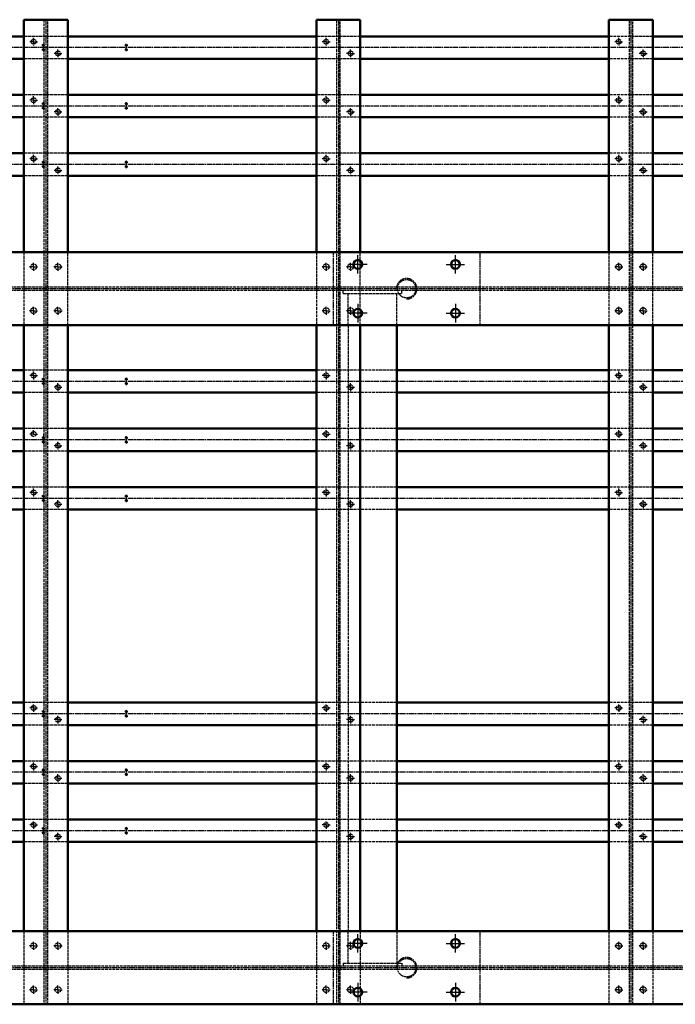
# Model space of a CAD drawing. Extents: x -753 to 34923, y -153 to 25083.
# Drawn here: x 16344 to 17689, y 21894 to 23914 of the extents above; entities that cross this region are included whole.
import ezdxf

# ---------------------------------------------------------------- set-up
doc = ezdxf.new("R2010")
doc.units = 0
for name, pattern in [('AM_ISO02W050', [7.5, 6, -1.5]), ('AM_ISO08W050', [18, 12, -1.5, 3, -1.5]), ('AM_ISO08W050x2', [9, 6, -0.75, 1.5, -0.75]), ('Amconstr', [9999, 9999, 0])]:
    doc.linetypes.add(name, pattern=pattern)
for name, color, linetype, lineweight in [('AM_0', 7, 'CONTINUOUS', 50), ('AM_2', 5, 'CONTINUOUS', 50), ('AM_3', 6, 'AM_ISO02W050', 25), ('AM_4', 3, 'CONTINUOUS', 25), ('AM_7', 4, 'AM_ISO08W050', 25), ('AM_CL', 1, 'Amconstr', 25)]:
    doc.layers.add(name, color=color, linetype=linetype, lineweight=lineweight)

# ---------------------------------------------------------------- blocks, each defined once
blk = doc.blocks.new('Gaten tbv hijsplaat')
at = {"layer": 'AM_0'}
for centre in [(-100, 50), (100, 50), (-100, -50), (100, -50)]:
    blk.add_circle(centre, 9, dxfattribs=at)
at = {"layer": 'AM_CL'}
for p, q in [((-100, 31), (-100, 69)), ((100, 31), (100, 69)), ((-81, 50), (-119, 50)), ((81, 50), (119, 50)), ((-100, -31), (-100, -69)), ((100, -31), (100, -69)), ((-81, -50), (-119, -50)), ((81, -50), (119, -50))]:
    blk.add_line(p, q, dxfattribs=at)
blk = doc.blocks.new('Hijsplaat TV')
at = {"layer": 'AM_7'}
blk.add_lwpolyline([(-150, 75), (150, 75), (150, -75), (-150, -75)], close=True, dxfattribs=at)
for centre, radius in [((-100, 50), 9), ((100, 50), 9), ((0, 0), 18.8), ((-100, -50), 9), ((100, -50), 9)]:
    blk.add_circle(centre, radius, dxfattribs=at)
blk.add_arc((0, 0), 21, 270, 180, dxfattribs=at)

msp = doc.modelspace()

# ---------------------------------------------------------------- linework, layer by layer
at = {"layer": 'AM_0'}
for p, q in [((16443.01304, 23914.06476), (16353.01304, 23914.06476)), ((16353.01304, 23914.06476), (16353.01304, 23437.23054)), ((16443.01304, 23437.23054), (16443.01304, 23914.06476)), ((17043.01304, 23914.06476), (16953.01304, 23914.06476)), ((16953.01304, 23914.06476), (16953.01304, 23437.23054)), ((17043.01304, 23437.23054), (17043.01304, 23914.06476)), ((17643.01304, 23914.06476), (17553.01304, 23914.06476)), ((17553.01304, 23914.06476), (17553.01304, 23437.23054)), ((17643.01304, 23437.23054), (17643.01304, 23914.06476)), ((22863.01142, 23437.23054), (10983.01142, 23437.23054)), ((22863.01142, 23287.23054), (10983.01142, 23287.23054)), ((16353.01304, 23287.23054), (16353.01304, 22044.23054)), ((16443.01304, 23287.23054), (16443.01304, 22044.23054)), ((16953.01304, 23287.23054), (16953.01304, 22044.23054)), ((17043.01304, 23287.23054), (17043.01304, 22044.23054)), ((17118.01466, 23287.23054), (17118.01466, 22044.23054)), ((17553.01304, 23287.23054), (17553.01304, 22044.23054)), ((17643.01304, 23287.23054), (17643.01304, 22044.23054)), ((22863.01142, 22044.23054), (10983.01142, 22044.23054)), ((22863.01142, 21894.23054), (10963.01142, 21894.23054))]:
    msp.add_line(p, q, dxfattribs=at)
at = {"layer": 'AM_2'}
for p, q in [((16353.01304, 23880.06476), (15843.01304, 23880.06476)), ((16953.01304, 23880.06476), (16443.01304, 23880.06476)), ((17553.01304, 23880.06476), (17043.01304, 23880.06476)), ((18153.01304, 23880.06476), (17643.01304, 23880.06476)), ((16353.01304, 23834.06476), (15843.01304, 23834.06476)), ((16953.01304, 23834.06476), (16443.01304, 23834.06476)), ((17553.01304, 23834.06476), (17043.01304, 23834.06476)), ((18153.01304, 23834.06476), (17643.01304, 23834.06476)), ((16353.01304, 23760.06476), (15843.01304, 23760.06476)), ((16953.01304, 23760.06476), (16443.01304, 23760.06476)), ((17553.01304, 23760.06476), (17043.01304, 23760.06476)), ((18153.01304, 23760.06054), (17643.01304, 23760.06476)), ((16353.01304, 23714.06476), (15843.01304, 23714.06476)), ((16953.01304, 23714.06476), (16443.01304, 23714.06476)), ((17553.01304, 23714.06476), (17043.01304, 23714.06476)), ((18153.01304, 23714.06054), (17643.01304, 23714.06476)), ((16353.01304, 23640.06476), (15843.01304, 23640.06476)), ((16953.01304, 23640.06476), (16443.01304, 23640.06476)), ((17553.01304, 23640.06476), (17043.01304, 23640.06476)), ((18153.01304, 23640.06054), (17643.01304, 23640.06476)), ((16353.01304, 23594.06476), (15843.01304, 23594.06476)), ((16953.01304, 23594.06476), (16443.01304, 23594.06476)), ((17553.01304, 23594.06476), (17043.01304, 23594.06476)), ((18153.01304, 23594.06054), (17643.01304, 23594.06476)), ((16353.01304, 23195.23054), (15843.01304, 23195.23054)), ((16953.01304, 23195.23054), (16443.01304, 23195.23054)), ((17553.01304, 23195.23054), (17118.01466, 23195.23054)), ((18153.01304, 23195.23054), (17643.01304, 23195.23054)), ((16353.01304, 23149.23054), (15843.01304, 23149.23054)), ((16953.01304, 23149.23054), (16443.01304, 23149.23054)), ((17553.01304, 23149.23054), (17118.01466, 23149.23054)), ((18153.01304, 23149.23054), (17643.01304, 23149.23054)), ((16353.01304, 23075.23054), (15843.01304, 23075.23054)), ((16953.01304, 23075.23054), (16443.01304, 23075.23054)), ((17553.01304, 23075.23054), (17118.01466, 23075.23054)), ((18153.01304, 23075.23054), (17643.01304, 23075.23054)), ((16353.01304, 23029.23054), (15843.01304, 23029.23054)), ((16953.01304, 23029.23054), (16443.01304, 23029.23054)), ((17553.01304, 23029.23054), (17118.01466, 23029.23054)), ((18153.01304, 23029.23054), (17643.01304, 23029.23054)), ((16353.01304, 22955.23054), (15843.01304, 22955.23054)), ((16953.01304, 22955.23054), (16443.01304, 22955.23054)), ((17553.01304, 22955.23054), (17118.01466, 22955.23054)), ((18153.01304, 22955.23054), (17643.01304, 22955.23054)), ((16353.01304, 22909.23054), (15843.01304, 22909.23054)), ((16953.01304, 22909.23054), (16443.01304, 22909.23054)), ((17553.01304, 22909.23054), (17118.01466, 22909.23054)), ((18153.01304, 22909.23054), (17643.01304, 22909.23054)), ((16353.01304, 22513.23054), (15843.01304, 22513.23054)), ((16953.01304, 22513.23054), (16443.01304, 22513.23054)), ((17553.01304, 22513.23054), (17118.01466, 22513.23054)), ((18153.01304, 22513.23054), (17643.01304, 22513.23054)), ((16353.01304, 22467.23054), (15843.01304, 22467.23054)), ((16953.01304, 22467.23054), (16443.01304, 22467.23054)), ((17553.01304, 22467.23054), (17118.01466, 22467.23054)), ((18153.01304, 22467.23054), (17643.01304, 22467.23054)), ((16353.01304, 22393.23054), (15843.01304, 22393.23054)), ((16953.01304, 22393.23054), (16443.01304, 22393.23054)), ((17553.01304, 22393.23054), (17118.01466, 22393.23054)), ((18153.01304, 22393.23054), (17643.01304, 22393.23054)), ((16353.01304, 22347.23054), (15843.01304, 22347.23054)), ((16953.01304, 22347.23054), (16443.01304, 22347.23054)), ((17553.01304, 22347.23054), (17118.01466, 22347.23054)), ((18153.01304, 22347.23054), (17643.01304, 22347.23054)), ((16353.01304, 22273.23054), (15843.01304, 22273.23054)), ((16953.01304, 22273.23054), (16443.01304, 22273.23054)), ((17553.01304, 22273.23054), (17118.01466, 22273.23054)), ((18153.01304, 22273.23054), (17643.01304, 22273.23054)), ((16353.01304, 22227.23054), (15843.01304, 22227.23054)), ((16953.01304, 22227.23054), (16443.01304, 22227.23054)), ((17553.01304, 22227.23054), (17118.01466, 22227.23054)), ((18153.01304, 22227.23054), (17643.01304, 22227.23054))]:
    msp.add_line(p, q, dxfattribs=at)
at = {"layer": 'AM_3'}
for p, q in [((16394.12504, 23914.23476), (16394.12504, 21894.23054)), ((16401.90104, 21894.23054), (16401.90104, 23914.23476)), ((16994.12504, 23914.06476), (16994.12504, 21894.23054)), ((17001.90104, 21894.23054), (17001.90104, 23914.06476)), ((17594.12504, 23914.06476), (17594.12504, 21894.23054)), ((17601.90104, 21894.23054), (17601.90104, 23914.06476)), ((16443.01304, 23880.06476), (16353.01304, 23880.06476)), ((17043.01304, 23880.06476), (16953.01304, 23880.06476)), ((17643.01304, 23880.06476), (17553.01304, 23880.06476)), ((16443.01304, 23834.06476), (16353.01304, 23834.06476)), ((17043.01304, 23834.06476), (16953.01304, 23834.06476)), ((17643.01304, 23834.06476), (17553.01304, 23834.06476)), ((16443.01304, 23760.06476), (16353.01304, 23760.06476)), ((17043.01304, 23760.06476), (16953.01304, 23760.06476)), ((17643.01304, 23760.06476), (17553.01304, 23760.06476)), ((16443.01304, 23714.06476), (16353.01304, 23714.06476)), ((17043.01304, 23714.06476), (16953.01304, 23714.06476)), ((17643.01304, 23714.06476), (17553.01304, 23714.06476)), ((16443.01304, 23640.06476), (16353.01304, 23640.06476)), ((17043.01304, 23640.06476), (16953.01304, 23640.06476)), ((17643.01304, 23640.06476), (17553.01304, 23640.06476)), ((16443.01304, 23594.06476), (16353.01304, 23594.06476)), ((17043.01304, 23594.06476), (16953.01304, 23594.06476)), ((17643.01304, 23594.06476), (17553.01304, 23594.06476)), ((16353.01304, 23437.23054), (16353.01304, 23287.23054)), ((16443.01304, 23287.23054), (16443.01304, 23437.23054)), ((16953.01304, 23437.23054), (16953.01304, 23287.23054)), ((17043.01304, 23287.23054), (17043.01304, 23437.23054)), ((17553.01304, 23437.23054), (17553.01304, 23287.23054)), ((17643.01304, 23287.23054), (17643.01304, 23437.23054)), ((22863.01142, 23365.78054), (10983.01142, 23365.78054)), ((22863.01142, 23358.68054), (10983.01142, 23358.68054)), ((17008.01466, 23352.68054), (17008.01466, 23358.68054)), ((17008.01466, 23352.68054), (17128.01466, 23352.68054)), ((17018.01466, 23287.23054), (17018.01466, 23352.68054)), ((17118.01466, 23287.23054), (17118.01466, 23352.68054)), ((17128.01466, 23352.68054), (17128.01466, 23358.68054)), ((17018.01466, 23287.23054), (17018.01466, 22044.23054)), ((16443.01304, 23195.23054), (16353.01304, 23195.23054)), ((17043.01304, 23195.23054), (16953.01304, 23195.23054)), ((17118.01466, 23195.23054), (17023.01304, 23195.23054)), ((17643.01304, 23195.23054), (17553.01304, 23195.23054)), ((16443.01304, 23149.23054), (16353.01304, 23149.23054)), ((17043.01304, 23149.23054), (16953.01304, 23149.23054)), ((17118.01466, 23149.23054), (17023.01304, 23149.23054)), ((17643.01304, 23149.23054), (17553.01304, 23149.23054)), ((16443.01304, 23075.23054), (16353.01304, 23075.23054)), ((17043.01304, 23075.23054), (16953.01304, 23075.23054)), ((17118.01466, 23075.23054), (17023.01304, 23075.23054)), ((17643.01304, 23075.23054), (17553.01304, 23075.23054)), ((16443.01304, 23029.23054), (16353.01304, 23029.23054)), ((17043.01304, 23029.23054), (16953.01304, 23029.23054)), ((17118.01466, 23029.23054), (17023.01304, 23029.23054)), ((17643.01304, 23029.23054), (17553.01304, 23029.23054)), ((16443.01304, 22955.23054), (16353.01304, 22955.23054)), ((17043.01304, 22955.23054), (16953.01304, 22955.23054)), ((17118.01466, 22955.23054), (17023.01304, 22955.23054)), ((17643.01304, 22955.23054), (17553.01304, 22955.23054)), ((16443.01304, 22909.23054), (16353.01304, 22909.23054)), ((17043.01304, 22909.23054), (16953.01304, 22909.23054)), ((17118.01466, 22909.23054), (17023.01304, 22909.23054)), ((17643.01304, 22909.23054), (17553.01304, 22909.23054)), ((16443.01304, 22513.23054), (16353.01304, 22513.23054)), ((17043.01304, 22513.23054), (16953.01304, 22513.23054)), ((17118.01466, 22513.23054), (17023.01304, 22513.23054)), ((17643.01304, 22513.23054), (17553.01304, 22513.23054)), ((16443.01304, 22467.23054), (16353.01304, 22467.23054)), ((17043.01304, 22467.23054), (16953.01304, 22467.23054)), ((17118.01466, 22467.23054), (17023.01304, 22467.23054)), ((17643.01304, 22467.23054), (17553.01304, 22467.23054)), ((16443.01304, 22393.23054), (16353.01304, 22393.23054)), ((17043.01304, 22393.23054), (16953.01304, 22393.23054)), ((17118.01466, 22393.23054), (17020.66658, 22393.23054)), ((17643.01304, 22393.23054), (17553.01304, 22393.23054)), ((16443.01304, 22347.23054), (16353.01304, 22347.23054)), ((17043.01304, 22347.23054), (16953.01304, 22347.23054)), ((17118.01466, 22347.23054), (17023.01304, 22347.23054)), ((17643.01304, 22347.23054), (17553.01304, 22347.23054)), ((16443.01304, 22273.23054), (16353.01304, 22273.23054)), ((17043.01304, 22273.23054), (16953.01304, 22273.23054)), ((17118.01466, 22273.23054), (17023.01304, 22273.23054)), ((17643.01304, 22273.23054), (17553.01304, 22273.23054)), ((16443.01304, 22227.23054), (16353.01304, 22227.23054)), ((17043.01304, 22227.23054), (16953.01304, 22227.23054)), ((17118.01466, 22227.23054), (17023.01304, 22227.23054)), ((17643.01304, 22227.23054), (17553.01304, 22227.23054)), ((16353.01304, 22044.23054), (16353.01304, 21894.23054)), ((16443.01304, 22044.23054), (16443.01304, 21894.23054)), ((16953.01304, 22044.23054), (16953.01304, 21894.23054)), ((17018.01466, 21978.78054), (17018.01466, 22044.23054)), ((17043.01304, 22044.23054), (17043.01304, 21894.23054)), ((17118.01466, 22044.23054), (17118.01466, 21978.78054)), ((17553.01304, 22044.23054), (17553.01304, 21894.23054)), ((17643.01304, 22044.23054), (17643.01304, 21894.23054)), ((17008.01466, 21978.78054), (17128.01466, 21978.78054)), ((17008.01466, 21978.78054), (17008.01466, 21972.78054)), ((17128.01466, 21978.78054), (17128.01466, 21972.78054)), ((22863.01142, 21972.78054), (10983.01142, 21972.78054)), ((22863.01142, 21965.68054), (10983.01142, 21965.68054))]:
    msp.add_line(p, q, dxfattribs=at)
for centre, radius in [((16373.01304, 23869.06054), 5), ((16393.01309, 23861.71054), 1.62111), ((16563.01309, 23861.71054), 1.62111), ((16973.01304, 23869.06054), 5), ((17573.01304, 23869.06054), 5), ((16393.01309, 23852.71054), 1.62111), ((16423.01306, 23845.06054), 5), ((16563.01309, 23852.71054), 1.62111), ((17023.01306, 23845.06054), 5), ((17623.01306, 23845.06054), 5), ((16373.01304, 23749.06054), 5), ((16393.01309, 23741.71054), 1.62111), ((16563.01309, 23741.71054), 1.62111), ((16973.01304, 23749.06054), 5), ((17573.01304, 23749.06054), 5), ((16393.01309, 23732.71054), 1.62111), ((16423.01306, 23725.06054), 5), ((16563.01309, 23732.71054), 1.62111), ((17023.01306, 23725.06054), 5), ((17623.01306, 23725.06054), 5), ((16373.01304, 23629.06054), 5), ((16973.01304, 23629.06054), 5), ((17573.01304, 23629.06054), 5), ((16393.01309, 23621.71054), 1.62111), ((16393.01309, 23612.71054), 1.62111), ((16563.01309, 23621.71054), 1.62111), ((16563.01309, 23612.71054), 1.62111), ((16423.01306, 23605.06054), 5), ((17023.01306, 23605.06054), 5), ((17623.01306, 23605.06054), 5), ((16373.01304, 23407.23054), 6), ((16423.01306, 23407.23054), 6), ((16973.01304, 23407.23054), 6), ((17023.01306, 23407.23054), 6), ((17573.01304, 23407.23054), 6), ((17623.01306, 23407.23054), 6), ((16373.01304, 23317.23054), 6), ((16423.01306, 23317.23054), 6), ((16973.01304, 23317.23054), 6), ((17023.01306, 23317.23054), 6), ((17573.01304, 23317.23054), 6), ((17623.01306, 23317.23054), 6), ((16373.01304, 23184.23054), 5), ((16393.01309, 23176.71054), 1.62111), ((16563.01309, 23176.71054), 1.62111), ((16973.01304, 23184.23054), 5), ((17573.01304, 23184.23054), 5), ((16393.01309, 23167.71054), 1.62111), ((16423.01306, 23160.23054), 5), ((16563.01309, 23167.71054), 1.62111), ((17023.01306, 23160.23054), 5), ((17623.01306, 23160.23054), 5), ((16373.01304, 23064.23054), 5), ((16973.01304, 23064.23054), 5), ((17573.01304, 23064.23054), 5), ((16393.01309, 23056.71054), 1.62111), ((16393.01309, 23047.71054), 1.62111), ((16563.01309, 23056.71054), 1.62111), ((16563.01309, 23047.71054), 1.62111), ((16423.01306, 23040.23054), 5), ((17023.01306, 23040.23054), 5), ((17623.01306, 23040.23054), 5), ((16373.01304, 22944.23054), 5), ((16973.01304, 22944.23054), 5), ((17573.01304, 22944.23054), 5), ((16393.01309, 22936.71054), 1.62111), ((16393.01309, 22927.71054), 1.62111), ((16563.01309, 22936.71054), 1.62111), ((16563.01309, 22927.71054), 1.62111), ((16423.01306, 22920.23054), 5), ((17023.01306, 22920.23054), 5), ((17623.01306, 22920.23054), 5), ((16373.01304, 22502.23054), 5), ((16973.01304, 22502.23054), 5), ((17573.01304, 22502.23054), 5), ((16393.01309, 22494.71054), 1.62111), ((16393.01309, 22485.71054), 1.62111), ((16423.01306, 22478.23054), 5), ((16563.01309, 22494.71054), 1.62111), ((16563.01309, 22485.71054), 1.62111), ((17023.01306, 22478.23054), 5), ((17623.01306, 22478.23054), 5), ((16373.01304, 22382.23054), 5), ((16973.01304, 22382.23054), 5), ((17573.01304, 22382.23054), 5), ((16393.01309, 22374.71054), 1.62111), ((16393.01309, 22365.71054), 1.62111), ((16423.01306, 22358.23054), 5), ((16563.01309, 22374.71054), 1.62111), ((16563.01309, 22365.71054), 1.62111), ((17023.01306, 22358.23054), 5), ((17623.01306, 22358.23054), 5), ((16373.01304, 22262.23054), 5), ((16973.01304, 22262.23054), 5), ((17573.01304, 22262.23054), 5), ((16393.01309, 22254.71054), 1.62111), ((16393.01309, 22245.71054), 1.62111), ((16423.01306, 22238.23054), 5), ((16563.01309, 22254.71054), 1.62111), ((16563.01309, 22245.71054), 1.62111), ((17023.01306, 22238.23054), 5), ((17623.01306, 22238.23054), 5), ((16373.01304, 22014.23054), 6), ((16423.01306, 22014.23054), 6), ((16973.01304, 22014.23054), 6), ((17023.01306, 22014.23054), 6), ((17573.01304, 22014.23054), 6), ((17623.01306, 22014.23054), 6), ((16373.01304, 21924.23054), 6), ((16423.01306, 21924.23054), 6), ((16973.01304, 21924.23054), 6), ((17023.01306, 21924.23054), 6), ((17573.01304, 21924.23054), 6), ((17623.01306, 21924.23054), 6)]:
    msp.add_circle(centre, radius, dxfattribs=at)
at = {"layer": 'AM_4'}
for centre in [(16393.01309, 23861.71054), (16563.01309, 23861.71054), (16393.01309, 23852.71054), (16563.01309, 23852.71054), (16393.01309, 23741.71054), (16563.01309, 23741.71054), (16393.01309, 23732.71054), (16563.01309, 23732.71054), (16393.01309, 23621.71054), (16393.01309, 23612.71054), (16563.01309, 23621.71054), (16563.01309, 23612.71054), (16393.01309, 23176.71054), (16393.01309, 23167.71054), (16563.01309, 23176.71054), (16563.01309, 23167.71054), (16393.01309, 23056.71054), (16393.01309, 23047.71054), (16563.01309, 23056.71054), (16563.01309, 23047.71054), (16393.01309, 22936.71054), (16393.01309, 22927.71054), (16563.01309, 22936.71054), (16563.01309, 22927.71054), (16393.01309, 22494.71054), (16393.01309, 22485.71054), (16563.01309, 22494.71054), (16563.01309, 22485.71054), (16393.01309, 22374.71054), (16393.01309, 22365.71054), (16563.01309, 22374.71054), (16563.01309, 22365.71054), (16393.01309, 22254.71054), (16393.01309, 22245.71054), (16563.01309, 22254.71054), (16563.01309, 22245.71054)]:
    msp.add_arc(centre, 2, 260, 170, dxfattribs=at)
at = {"layer": 'AM_7'}
for p, q in [((16398.01304, 23914.23476), (16398.01304, 21894.23054)), ((16998.01304, 23914.06476), (16998.01304, 21894.23054)), ((17598.01304, 23914.06476), (17598.01304, 21894.23054)), ((27288.01304, 23857.06053), (9813.01304, 23857.06476)), ((27288.01304, 23737.06053), (9813.01304, 23737.06476)), ((27288.01304, 23617.06053), (9813.01304, 23617.06476)), ((22863.01142, 23362.23054), (9810.01304, 23362.23054)), ((27288.01304, 23172.23054), (9813.01304, 23172.23054)), ((27288.01304, 23052.23054), (9813.01304, 23052.23054)), ((27288.01304, 22932.23054), (9813.01304, 22932.23054)), ((27288.01304, 22490.23054), (9813.01304, 22490.23054)), ((27288.01304, 22370.23054), (9813.01304, 22370.23054)), ((27288.01304, 22250.23054), (9813.01304, 22250.23054)), ((22863.01142, 21969.23054), (9810.01304, 21969.23054))]:
    msp.add_line(p, q, dxfattribs=at)
at = {"layer": 'AM_7', "linetype": 'AM_ISO08W050x2'}
for p, q in [((16373.01304, 23869.06054), (16373.01304, 23877.06054)), ((16973.01304, 23869.06054), (16973.01304, 23877.06054)), ((17573.01304, 23869.06054), (17573.01304, 23877.06054)), ((16373.01304, 23869.06054), (16365.01304, 23869.06054)), ((16373.01304, 23869.06054), (16373.01304, 23861.06054)), ((16373.01304, 23869.06054), (16381.01304, 23869.06054)), ((16393.01309, 23861.71054), (16390.01309, 23861.71054)), ((16393.01309, 23861.71054), (16393.01309, 23864.71054)), ((16393.01309, 23861.71054), (16393.01309, 23858.71054)), ((16393.01309, 23861.71054), (16396.01309, 23861.71054)), ((16563.01309, 23861.71054), (16560.01309, 23861.71054)), ((16563.01309, 23861.71054), (16563.01309, 23864.71054)), ((16563.01309, 23861.71054), (16563.01309, 23858.71054)), ((16563.01309, 23861.71054), (16566.01309, 23861.71054)), ((16973.01304, 23869.06054), (16965.01304, 23869.06054)), ((16973.01304, 23869.06054), (16973.01304, 23861.06054)), ((16973.01304, 23869.06054), (16981.01304, 23869.06054)), ((17573.01304, 23869.06054), (17565.01304, 23869.06054)), ((17573.01304, 23869.06054), (17573.01304, 23861.06054)), ((17573.01304, 23869.06054), (17581.01304, 23869.06054)), ((16393.01309, 23852.71054), (16390.01309, 23852.71054)), ((16393.01309, 23852.71054), (16393.01309, 23855.71054)), ((16393.01309, 23852.71054), (16393.01309, 23849.71054)), ((16393.01309, 23852.71054), (16396.01309, 23852.71054)), ((16423.01306, 23845.06054), (16415.01306, 23845.06054)), ((16423.01306, 23845.06054), (16423.01306, 23853.06054)), ((16423.01306, 23845.06054), (16423.01306, 23837.06054)), ((16423.01306, 23845.06054), (16431.01306, 23845.06054)), ((16563.01309, 23852.71054), (16560.01309, 23852.71054)), ((16563.01309, 23852.71054), (16563.01309, 23855.71054)), ((16563.01309, 23852.71054), (16563.01309, 23849.71054)), ((16563.01309, 23852.71054), (16566.01309, 23852.71054)), ((17023.01306, 23845.06054), (17015.01306, 23845.06054)), ((17023.01306, 23845.06054), (17023.01306, 23853.06054)), ((17023.01306, 23845.06054), (17023.01306, 23837.06054)), ((17023.01306, 23845.06054), (17031.01306, 23845.06054)), ((17623.01306, 23845.06054), (17615.01306, 23845.06054)), ((17623.01306, 23845.06054), (17623.01306, 23853.06054)), ((17623.01306, 23845.06054), (17623.01306, 23837.06054)), ((17623.01306, 23845.06054), (17631.01306, 23845.06054)), ((16373.01304, 23749.23054), (16373.01304, 23757.23054)), ((16373.01304, 23748.23054), (16373.01304, 23756.23054)), ((16973.01304, 23749.06054), (16973.01304, 23757.06054)), ((17573.01304, 23749.06054), (17573.01304, 23757.06054)), ((16373.01304, 23749.06054), (16365.01304, 23749.06054)), ((16373.01304, 23749.23054), (16373.01304, 23741.23054)), ((16373.01304, 23749.06054), (16381.01304, 23749.06054)), ((16393.01309, 23741.71054), (16390.01309, 23741.71054)), ((16393.01309, 23741.71054), (16393.01309, 23744.71054)), ((16393.01309, 23741.71054), (16396.01309, 23741.71054)), ((16393.01309, 23741.71054), (16393.01309, 23738.71054)), ((16393.01309, 23732.71054), (16393.01309, 23735.71054)), ((16563.01309, 23741.71054), (16560.01309, 23741.71054)), ((16563.01309, 23741.71054), (16563.01309, 23744.71054)), ((16563.01309, 23741.71054), (16566.01309, 23741.71054)), ((16563.01309, 23741.71054), (16563.01309, 23738.71054)), ((16563.01309, 23732.71054), (16563.01309, 23735.71054)), ((16973.01304, 23749.06054), (16965.01304, 23749.06054)), ((16973.01304, 23749.06054), (16973.01304, 23741.06054)), ((16973.01304, 23749.06054), (16981.01304, 23749.06054)), ((17573.01304, 23749.06054), (17565.01304, 23749.06054)), ((17573.01304, 23749.06054), (17573.01304, 23741.06054)), ((17573.01304, 23749.06054), (17581.01304, 23749.06054)), ((16393.01309, 23732.71054), (16390.01309, 23732.71054)), ((16393.01309, 23732.71054), (16396.01309, 23732.71054)), ((16393.01309, 23732.71054), (16393.01309, 23729.71054)), ((16423.01306, 23725.06054), (16415.01306, 23725.06054)), ((16423.01306, 23725.06054), (16423.01306, 23733.06054)), ((16423.01306, 23725.06054), (16423.01306, 23717.06054)), ((16423.01306, 23725.06054), (16431.01306, 23725.06054)), ((16563.01309, 23732.71054), (16560.01309, 23732.71054)), ((16563.01309, 23732.71054), (16566.01309, 23732.71054)), ((16563.01309, 23732.71054), (16563.01309, 23729.71054)), ((17023.01306, 23725.06054), (17015.01306, 23725.06054)), ((17023.01306, 23725.06054), (17023.01306, 23733.06054)), ((17023.01306, 23725.06054), (17023.01306, 23717.06054)), ((17023.01306, 23725.06054), (17031.01306, 23725.06054)), ((17623.01306, 23725.06054), (17615.01306, 23725.06054)), ((17623.01306, 23725.06054), (17623.01306, 23733.06054)), ((17623.01306, 23725.06054), (17623.01306, 23717.06054)), ((17623.01306, 23725.06054), (17631.01306, 23725.06054)), ((16373.01304, 23629.06054), (16373.01304, 23637.06054)), ((16973.01304, 23629.06054), (16973.01304, 23637.06054)), ((17573.01304, 23629.06054), (17573.01304, 23637.06054)), ((16373.01304, 23629.06054), (16365.01304, 23629.06054)), ((16373.01304, 23629.06054), (16373.01304, 23621.06054)), ((16373.01304, 23629.06054), (16381.01304, 23629.06054)), ((16393.01309, 23621.71054), (16390.01309, 23621.71054)), ((16393.01309, 23621.71054), (16393.01309, 23624.71054)), ((16393.01309, 23621.71054), (16396.01309, 23621.71054)), ((16393.01309, 23621.71054), (16393.01309, 23618.71054)), ((16393.01309, 23612.71054), (16393.01309, 23615.71054)), ((16563.01309, 23621.71054), (16560.01309, 23621.71054)), ((16563.01309, 23621.71054), (16563.01309, 23624.71054)), ((16563.01309, 23621.71054), (16566.01309, 23621.71054)), ((16563.01309, 23621.71054), (16563.01309, 23618.71054)), ((16563.01309, 23612.71054), (16563.01309, 23615.71054)), ((16973.01304, 23629.06054), (16965.01304, 23629.06054)), ((16973.01304, 23629.06054), (16973.01304, 23621.06054)), ((16973.01304, 23629.06054), (16981.01304, 23629.06054)), ((17573.01304, 23629.06054), (17565.01304, 23629.06054)), ((17573.01304, 23629.06054), (17573.01304, 23621.06054)), ((17573.01304, 23629.06054), (17581.01304, 23629.06054)), ((16393.01309, 23612.71054), (16390.01309, 23612.71054)), ((16393.01309, 23612.71054), (16396.01309, 23612.71054)), ((16393.01309, 23612.71054), (16393.01309, 23609.71054)), ((16423.01306, 23605.06054), (16415.01306, 23605.06054)), ((16423.01306, 23605.06054), (16423.01306, 23613.06054)), ((16423.01306, 23605.06054), (16423.01306, 23597.06054)), ((16423.01306, 23605.06054), (16431.01306, 23605.06054)), ((16563.01309, 23612.71054), (16560.01309, 23612.71054)), ((16563.01309, 23612.71054), (16566.01309, 23612.71054)), ((16563.01309, 23612.71054), (16563.01309, 23609.71054)), ((17023.01306, 23605.06054), (17015.01306, 23605.06054)), ((17023.01306, 23605.06054), (17023.01306, 23613.06054)), ((17023.01306, 23605.06054), (17023.01306, 23597.06054)), ((17023.01306, 23605.06054), (17031.01306, 23605.06054)), ((17623.01306, 23605.06054), (17615.01306, 23605.06054)), ((17623.01306, 23605.06054), (17623.01306, 23613.06054)), ((17623.01306, 23605.06054), (17623.01306, 23597.06054)), ((17623.01306, 23605.06054), (17631.01306, 23605.06054)), ((16373.01304, 23407.23054), (16373.01304, 23416.23054)), ((16423.01306, 23407.23054), (16423.01306, 23416.23054)), ((16973.01304, 23407.23054), (16973.01304, 23416.23054)), ((17023.01306, 23407.23054), (17023.01306, 23416.23054)), ((17573.01304, 23407.23054), (17573.01304, 23416.23054)), ((17623.01306, 23407.23054), (17623.01306, 23416.23054)), ((16373.01304, 23407.23054), (16364.01304, 23407.23054)), ((16373.01304, 23407.23054), (16382.01304, 23407.23054)), ((16373.01304, 23407.23054), (16373.01304, 23398.23054)), ((16423.01306, 23407.23054), (16414.01306, 23407.23054)), ((16423.01306, 23407.23054), (16432.01306, 23407.23054)), ((16423.01306, 23407.23054), (16423.01306, 23398.23054)), ((16973.01304, 23407.23054), (16964.01304, 23407.23054)), ((16973.01304, 23407.23054), (16982.01304, 23407.23054)), ((16973.01304, 23407.23054), (16973.01304, 23398.23054)), ((17023.01306, 23407.23054), (17014.01306, 23407.23054)), ((17023.01306, 23407.23054), (17032.01306, 23407.23054)), ((17023.01306, 23407.23054), (17023.01306, 23398.23054)), ((17573.01304, 23407.23054), (17564.01304, 23407.23054)), ((17573.01304, 23407.23054), (17582.01304, 23407.23054)), ((17573.01304, 23407.23054), (17573.01304, 23398.23054)), ((17623.01306, 23407.23054), (17614.01306, 23407.23054)), ((17623.01306, 23407.23054), (17632.01306, 23407.23054)), ((17623.01306, 23407.23054), (17623.01306, 23398.23054)), ((16373.01304, 23317.23054), (16364.01304, 23317.23054)), ((16373.01304, 23317.23054), (16373.01304, 23326.23054)), ((16373.01304, 23317.23054), (16382.01304, 23317.23054)), ((16373.01304, 23317.23054), (16373.01304, 23308.23054)), ((16423.01306, 23317.23054), (16414.01306, 23317.23054)), ((16423.01306, 23317.23054), (16423.01306, 23326.23054)), ((16423.01306, 23317.23054), (16432.01306, 23317.23054)), ((16423.01306, 23317.23054), (16423.01306, 23308.23054)), ((16973.01304, 23317.23054), (16964.01304, 23317.23054)), ((16973.01304, 23317.23054), (16973.01304, 23326.23054)), ((16973.01304, 23317.23054), (16982.01304, 23317.23054)), ((16973.01304, 23317.23054), (16973.01304, 23308.23054)), ((17023.01306, 23317.23054), (17014.01306, 23317.23054)), ((17023.01306, 23317.23054), (17023.01306, 23326.23054)), ((17023.01306, 23317.23054), (17032.01306, 23317.23054)), ((17023.01306, 23317.23054), (17023.01306, 23308.23054)), ((17573.01304, 23317.23054), (17564.01304, 23317.23054)), ((17573.01304, 23317.23054), (17573.01304, 23326.23054)), ((17573.01304, 23317.23054), (17582.01304, 23317.23054)), ((17573.01304, 23317.23054), (17573.01304, 23308.23054)), ((17623.01306, 23317.23054), (17614.01306, 23317.23054)), ((17623.01306, 23317.23054), (17623.01306, 23326.23054)), ((17623.01306, 23317.23054), (17632.01306, 23317.23054)), ((17623.01306, 23317.23054), (17623.01306, 23308.23054)), ((16373.01304, 23184.23054), (16373.01304, 23192.23054)), ((16973.01304, 23184.23054), (16973.01304, 23192.23054)), ((17573.01304, 23184.23054), (17573.01304, 23192.23054)), ((16373.01304, 23184.23054), (16365.01304, 23184.23054)), ((16373.01304, 23184.23054), (16373.01304, 23176.23054)), ((16373.01304, 23184.23054), (16381.01304, 23184.23054)), ((16393.01309, 23176.71054), (16390.01309, 23176.71054)), ((16393.01309, 23176.71054), (16393.01309, 23179.71054)), ((16393.01309, 23176.71054), (16396.01309, 23176.71054)), ((16393.01309, 23176.71054), (16393.01309, 23173.71054)), ((16393.01309, 23167.71054), (16393.01309, 23170.71054)), ((16563.01309, 23176.71054), (16560.01309, 23176.71054)), ((16563.01309, 23176.71054), (16563.01309, 23179.71054)), ((16563.01309, 23176.71054), (16566.01309, 23176.71054)), ((16563.01309, 23176.71054), (16563.01309, 23173.71054)), ((16563.01309, 23167.71054), (16563.01309, 23170.71054)), ((16973.01304, 23184.23054), (16965.01304, 23184.23054)), ((16973.01304, 23184.23054), (16973.01304, 23176.23054)), ((16973.01304, 23184.23054), (16981.01304, 23184.23054)), ((17573.01304, 23184.23054), (17565.01304, 23184.23054)), ((17573.01304, 23184.23054), (17573.01304, 23176.23054)), ((17573.01304, 23184.23054), (17581.01304, 23184.23054)), ((16393.01309, 23167.71054), (16390.01309, 23167.71054)), ((16393.01309, 23167.71054), (16396.01309, 23167.71054)), ((16393.01309, 23167.71054), (16393.01309, 23164.71054)), ((16423.01306, 23160.23054), (16415.01306, 23160.23054)), ((16423.01306, 23160.23054), (16423.01306, 23168.23054)), ((16423.01306, 23160.23054), (16423.01306, 23152.23054)), ((16423.01306, 23160.23054), (16431.01306, 23160.23054)), ((16563.01309, 23167.71054), (16560.01309, 23167.71054)), ((16563.01309, 23167.71054), (16566.01309, 23167.71054)), ((16563.01309, 23167.71054), (16563.01309, 23164.71054)), ((17023.01306, 23160.23054), (17015.01306, 23160.23054)), ((17023.01306, 23160.23054), (17023.01306, 23168.23054)), ((17023.01306, 23160.23054), (17023.01306, 23152.23054)), ((17023.01306, 23160.23054), (17031.01306, 23160.23054)), ((17623.01306, 23160.23054), (17615.01306, 23160.23054)), ((17623.01306, 23160.23054), (17623.01306, 23168.23054)), ((17623.01306, 23160.23054), (17623.01306, 23152.23054)), ((17623.01306, 23160.23054), (17631.01306, 23160.23054)), ((16373.01304, 23064.23054), (16373.01304, 23072.23054)), ((16973.01304, 23064.23054), (16973.01304, 23072.23054)), ((17573.01304, 23064.23054), (17573.01304, 23072.23054)), ((16373.01304, 23064.23054), (16365.01304, 23064.23054)), ((16373.01304, 23064.23054), (16381.01304, 23064.23054)), ((16393.01309, 23056.71054), (16390.01309, 23056.71054)), ((16393.01304, 23064.23054), (16393.01304, 23056.23054)), ((16393.01309, 23056.71054), (16393.01309, 23059.71054)), ((16393.01309, 23056.71054), (16396.01309, 23056.71054)), ((16393.01309, 23056.71054), (16393.01309, 23053.71054)), ((16393.01309, 23047.71054), (16393.01309, 23050.71054)), ((16563.01309, 23056.71054), (16560.01309, 23056.71054)), ((16563.01309, 23056.71054), (16563.01309, 23059.71054)), ((16563.01309, 23056.71054), (16566.01309, 23056.71054)), ((16563.01309, 23056.71054), (16563.01309, 23053.71054)), ((16563.01309, 23047.71054), (16563.01309, 23050.71054)), ((16973.01304, 23064.23054), (16965.01304, 23064.23054)), ((16973.01304, 23064.23054), (16973.01304, 23056.23054)), ((16973.01304, 23064.23054), (16981.01304, 23064.23054)), ((17573.01304, 23064.23054), (17565.01304, 23064.23054)), ((17573.01304, 23064.23054), (17573.01304, 23056.23054)), ((17573.01304, 23064.23054), (17581.01304, 23064.23054)), ((16393.01309, 23047.71054), (16390.01309, 23047.71054)), ((16393.01309, 23047.71054), (16396.01309, 23047.71054)), ((16393.01309, 23047.71054), (16393.01309, 23044.71054)), ((16423.01306, 23040.23054), (16415.01306, 23040.23054)), ((16423.01306, 23040.23054), (16423.01306, 23048.23054)), ((16423.01306, 23040.23054), (16423.01306, 23032.23054)), ((16423.01306, 23040.23054), (16431.01306, 23040.23054)), ((16563.01309, 23047.71054), (16560.01309, 23047.71054)), ((16563.01309, 23047.71054), (16566.01309, 23047.71054)), ((16563.01309, 23047.71054), (16563.01309, 23044.71054)), ((17023.01306, 23040.23054), (17015.01306, 23040.23054)), ((17023.01306, 23040.23054), (17023.01306, 23048.23054)), ((17023.01306, 23040.23054), (17023.01306, 23032.23054)), ((17023.01306, 23040.23054), (17031.01306, 23040.23054)), ((17623.01306, 23040.23054), (17615.01306, 23040.23054)), ((17623.01306, 23040.23054), (17623.01306, 23048.23054)), ((17623.01306, 23040.23054), (17623.01306, 23032.23054)), ((17623.01306, 23040.23054), (17631.01306, 23040.23054)), ((16373.01304, 22944.23054), (16373.01304, 22952.23054)), ((16973.01304, 22944.23054), (16973.01304, 22952.23054)), ((17573.01304, 22944.23054), (17573.01304, 22952.23054)), ((16373.01304, 22944.23054), (16365.01304, 22944.23054)), ((16373.01304, 22944.23054), (16373.01304, 22936.23054)), ((16373.01304, 22944.23054), (16381.01304, 22944.23054)), ((16393.01309, 22936.71054), (16390.01309, 22936.71054)), ((16393.01309, 22927.71054), (16390.01309, 22927.71054)), ((16393.01309, 22936.71054), (16393.01309, 22939.71054)), ((16393.01309, 22936.71054), (16396.01309, 22936.71054)), ((16393.01309, 22936.71054), (16393.01309, 22933.71054)), ((16393.01309, 22927.71054), (16393.01309, 22930.71054)), ((16393.01309, 22927.71054), (16396.01309, 22927.71054)), ((16393.01309, 22927.71054), (16393.01309, 22924.71054)), ((16423.01306, 22920.23054), (16423.01306, 22928.23054)), ((16563.01309, 22936.71054), (16560.01309, 22936.71054)), ((16563.01309, 22927.71054), (16560.01309, 22927.71054)), ((16563.01309, 22936.71054), (16563.01309, 22939.71054)), ((16563.01309, 22936.71054), (16566.01309, 22936.71054)), ((16563.01309, 22936.71054), (16563.01309, 22933.71054)), ((16563.01309, 22927.71054), (16563.01309, 22930.71054)), ((16563.01309, 22927.71054), (16566.01309, 22927.71054)), ((16563.01309, 22927.71054), (16563.01309, 22924.71054)), ((16973.01304, 22944.23054), (16965.01304, 22944.23054)), ((16973.01304, 22944.23054), (16973.01304, 22936.23054)), ((16973.01304, 22944.23054), (16981.01304, 22944.23054)), ((17023.01306, 22920.23054), (17023.01306, 22928.23054)), ((17573.01304, 22944.23054), (17565.01304, 22944.23054)), ((17573.01304, 22944.23054), (17573.01304, 22936.23054)), ((17573.01304, 22944.23054), (17581.01304, 22944.23054)), ((17623.01306, 22920.23054), (17623.01306, 22928.23054)), ((16423.01306, 22920.23054), (16415.01306, 22920.23054)), ((16423.01306, 22920.23054), (16423.01306, 22912.23054)), ((16423.01306, 22920.23054), (16431.01306, 22920.23054)), ((17023.01306, 22920.23054), (17015.01306, 22920.23054)), ((17023.01306, 22920.23054), (17023.01306, 22912.23054)), ((17023.01306, 22920.23054), (17031.01306, 22920.23054)), ((17623.01306, 22920.23054), (17615.01306, 22920.23054)), ((17623.01306, 22920.23054), (17623.01306, 22912.23054)), ((17623.01306, 22920.23054), (17631.01306, 22920.23054)), ((16373.01304, 22502.23054), (16373.01304, 22510.23054)), ((16973.01304, 22502.23054), (16973.01304, 22510.23054)), ((17573.01304, 22502.23054), (17573.01304, 22510.23054)), ((16373.01304, 22502.23054), (16365.01304, 22502.23054)), ((16373.01304, 22502.23054), (16373.01304, 22494.23054)), ((16373.01304, 22502.23054), (16381.01304, 22502.23054)), ((16393.01309, 22494.71054), (16390.01309, 22494.71054)), ((16393.01309, 22485.71054), (16390.01309, 22485.71054)), ((16393.01309, 22494.71054), (16393.01309, 22497.71054)), ((16393.01309, 22494.71054), (16396.01309, 22494.71054)), ((16393.01309, 22494.71054), (16393.01309, 22491.71054)), ((16393.01309, 22485.71054), (16393.01309, 22488.71054)), ((16393.01309, 22485.71054), (16396.01309, 22485.71054)), ((16393.01309, 22485.71054), (16393.01309, 22482.71054)), ((16423.01306, 22478.23054), (16423.01306, 22486.23054)), ((16563.01309, 22494.71054), (16560.01309, 22494.71054)), ((16563.01309, 22485.71054), (16560.01309, 22485.71054)), ((16563.01309, 22494.71054), (16563.01309, 22497.71054)), ((16563.01309, 22494.71054), (16566.01309, 22494.71054)), ((16563.01309, 22494.71054), (16563.01309, 22491.71054)), ((16563.01309, 22485.71054), (16563.01309, 22488.71054)), ((16563.01309, 22485.71054), (16566.01309, 22485.71054)), ((16563.01309, 22485.71054), (16563.01309, 22482.71054)), ((16973.01304, 22502.23054), (16965.01304, 22502.23054)), ((16973.01304, 22502.23054), (16973.01304, 22494.23054)), ((16973.01304, 22502.23054), (16981.01304, 22502.23054)), ((17023.01306, 22478.23054), (17023.01306, 22486.23054)), ((17573.01304, 22502.23054), (17565.01304, 22502.23054)), ((17573.01304, 22502.23054), (17573.01304, 22494.23054)), ((17573.01304, 22502.23054), (17581.01304, 22502.23054)), ((17623.01306, 22478.23054), (17623.01306, 22486.23054)), ((16423.01306, 22478.23054), (16415.01306, 22478.23054)), ((16423.01306, 22478.23054), (16423.01306, 22470.23054)), ((16423.01306, 22478.23054), (16431.01306, 22478.23054)), ((17023.01306, 22478.23054), (17015.01306, 22478.23054)), ((17023.01306, 22478.23054), (17023.01306, 22470.23054)), ((17023.01306, 22478.23054), (17031.01306, 22478.23054)), ((17623.01306, 22478.23054), (17615.01306, 22478.23054)), ((17623.01306, 22478.23054), (17623.01306, 22470.23054)), ((17623.01306, 22478.23054), (17631.01306, 22478.23054)), ((16373.01304, 22382.23054), (16365.01304, 22382.23054)), ((16373.01304, 22382.23054), (16373.01304, 22390.23054)), ((16373.01304, 22382.23054), (16373.01304, 22374.23054)), ((16373.01304, 22382.23054), (16381.01304, 22382.23054)), ((16973.01304, 22382.23054), (16965.01304, 22382.23054)), ((16973.01304, 22382.23054), (16973.01304, 22390.23054)), ((16973.01304, 22382.23054), (16973.01304, 22374.23054)), ((16973.01304, 22382.23054), (16981.01304, 22382.23054)), ((17573.01304, 22382.23054), (17565.01304, 22382.23054)), ((17573.01304, 22382.23054), (17573.01304, 22390.23054)), ((17573.01304, 22382.23054), (17573.01304, 22374.23054)), ((17573.01304, 22382.23054), (17581.01304, 22382.23054)), ((16393.01309, 22374.71054), (16390.01309, 22374.71054)), ((16393.01309, 22365.71054), (16390.01309, 22365.71054)), ((16393.01309, 22374.71054), (16393.01309, 22377.71054)), ((16393.01309, 22374.71054), (16396.01309, 22374.71054)), ((16393.01309, 22374.71054), (16393.01309, 22371.71054)), ((16393.01309, 22365.71054), (16393.01309, 22368.71054)), ((16393.01309, 22365.71054), (16396.01309, 22365.71054)), ((16393.01309, 22365.71054), (16393.01309, 22362.71054)), ((16423.01306, 22358.23054), (16423.01306, 22366.23054)), ((16563.01309, 22374.71054), (16560.01309, 22374.71054)), ((16563.01309, 22365.71054), (16560.01309, 22365.71054)), ((16563.01309, 22374.71054), (16563.01309, 22377.71054)), ((16563.01309, 22374.71054), (16566.01309, 22374.71054)), ((16563.01309, 22374.71054), (16563.01309, 22371.71054)), ((16563.01309, 22365.71054), (16563.01309, 22368.71054)), ((16563.01309, 22365.71054), (16566.01309, 22365.71054)), ((16563.01309, 22365.71054), (16563.01309, 22362.71054)), ((17023.01306, 22358.23054), (17023.01306, 22366.23054)), ((17623.01306, 22358.23054), (17623.01306, 22366.23054)), ((16423.01306, 22358.23054), (16415.01306, 22358.23054)), ((16423.01306, 22358.23054), (16423.01306, 22350.23054)), ((16423.01306, 22358.23054), (16431.01306, 22358.23054)), ((17023.01306, 22358.23054), (17015.01306, 22358.23054)), ((17023.01306, 22358.23054), (17023.01306, 22350.23054)), ((17023.01306, 22358.23054), (17031.01306, 22358.23054)), ((17623.01306, 22358.23054), (17615.01306, 22358.23054)), ((17623.01306, 22358.23054), (17623.01306, 22350.23054)), ((17623.01306, 22358.23054), (17631.01306, 22358.23054)), ((16373.01304, 22262.23054), (16365.01304, 22262.23054)), ((16373.01304, 22262.23054), (16373.01304, 22270.23054)), ((16373.01304, 22262.23054), (16373.01304, 22254.23054)), ((16373.01304, 22262.23054), (16381.01304, 22262.23054)), ((16973.01304, 22262.23054), (16965.01304, 22262.23054)), ((16973.01304, 22262.23054), (16973.01304, 22270.23054)), ((16973.01304, 22262.23054), (16973.01304, 22254.23054)), ((16973.01304, 22262.23054), (16981.01304, 22262.23054)), ((17573.01304, 22262.23054), (17565.01304, 22262.23054)), ((17573.01304, 22262.23054), (17573.01304, 22270.23054)), ((17573.01304, 22262.23054), (17573.01304, 22254.23054)), ((17573.01304, 22262.23054), (17581.01304, 22262.23054)), ((16393.01309, 22254.71054), (16390.01309, 22254.71054)), ((16393.01309, 22245.71054), (16390.01309, 22245.71054)), ((16393.01309, 22254.71054), (16393.01309, 22257.71054)), ((16393.01309, 22254.71054), (16396.01309, 22254.71054)), ((16393.01309, 22254.71054), (16393.01309, 22251.71054)), ((16393.01309, 22245.71054), (16393.01309, 22248.71054)), ((16393.01309, 22245.71054), (16396.01309, 22245.71054)), ((16393.01309, 22245.71054), (16393.01309, 22242.71054)), ((16423.01306, 22238.23054), (16423.01306, 22246.23054)), ((16563.01309, 22254.71054), (16560.01309, 22254.71054)), ((16563.01309, 22245.71054), (16560.01309, 22245.71054)), ((16563.01309, 22254.71054), (16563.01309, 22257.71054)), ((16563.01309, 22254.71054), (16566.01309, 22254.71054)), ((16563.01309, 22254.71054), (16563.01309, 22251.71054)), ((16563.01309, 22245.71054), (16563.01309, 22248.71054)), ((16563.01309, 22245.71054), (16566.01309, 22245.71054)), ((16563.01309, 22245.71054), (16563.01309, 22242.71054)), ((17023.01306, 22238.23054), (17023.01306, 22246.23054)), ((17623.01306, 22238.23054), (17623.01306, 22246.23054)), ((16423.01306, 22238.23054), (16415.01306, 22238.23054)), ((16423.01306, 22238.23054), (16423.01306, 22230.23054)), ((16423.01306, 22238.23054), (16431.01306, 22238.23054)), ((17023.01306, 22238.23054), (17015.01306, 22238.23054)), ((17023.01306, 22238.23054), (17023.01306, 22230.23054)), ((17023.01306, 22238.23054), (17031.01306, 22238.23054)), ((17623.01306, 22238.23054), (17615.01306, 22238.23054)), ((17623.01306, 22238.23054), (17623.01306, 22230.23054)), ((17623.01306, 22238.23054), (17631.01306, 22238.23054)), ((16373.01304, 22014.23054), (16373.01304, 22023.23054)), ((16423.01306, 22014.23054), (16423.01306, 22023.23054)), ((16973.01304, 22014.23054), (16973.01304, 22023.23054)), ((17023.01306, 22014.23054), (17023.01306, 22023.23054)), ((17573.01304, 22014.23054), (17573.01304, 22023.23054)), ((17623.01306, 22014.23054), (17623.01306, 22023.23054)), ((16373.01304, 22014.23054), (16364.01304, 22014.23054)), ((16373.01304, 22014.23054), (16373.01304, 22005.23054)), ((16373.01304, 22014.23054), (16382.01304, 22014.23054)), ((16423.01306, 22014.23054), (16414.01306, 22014.23054)), ((16423.01306, 22014.23054), (16423.01306, 22005.23054)), ((16423.01306, 22014.23054), (16432.01306, 22014.23054)), ((16973.01304, 22014.23054), (16964.01304, 22014.23054)), ((16973.01304, 22014.23054), (16973.01304, 22005.23054)), ((16973.01304, 22014.23054), (16982.01304, 22014.23054)), ((17023.01306, 22014.23054), (17014.01306, 22014.23054)), ((17023.01306, 22014.23054), (17023.01306, 22005.23054)), ((17023.01306, 22014.23054), (17032.01306, 22014.23054)), ((17573.01304, 22014.23054), (17564.01304, 22014.23054)), ((17573.01304, 22014.23054), (17573.01304, 22005.23054)), ((17573.01304, 22014.23054), (17582.01304, 22014.23054)), ((17623.01306, 22014.23054), (17614.01306, 22014.23054)), ((17623.01306, 22014.23054), (17623.01306, 22005.23054)), ((17623.01306, 22014.23054), (17632.01306, 22014.23054)), ((16373.01304, 21924.23054), (16364.01304, 21924.23054)), ((16373.01304, 21924.23054), (16373.01304, 21933.23054)), ((16373.01304, 21924.23054), (16373.01304, 21915.23054)), ((16373.01304, 21924.23054), (16382.01304, 21924.23054)), ((16423.01306, 21924.23054), (16414.01306, 21924.23054)), ((16423.01306, 21924.23054), (16423.01306, 21933.23054)), ((16423.01306, 21924.23054), (16423.01306, 21915.23054)), ((16423.01306, 21924.23054), (16432.01306, 21924.23054)), ((16973.01304, 21924.23054), (16964.01304, 21924.23054)), ((16973.01304, 21924.23054), (16973.01304, 21933.23054)), ((16973.01304, 21924.23054), (16973.01304, 21915.23054)), ((16973.01304, 21924.23054), (16982.01304, 21924.23054)), ((17023.01306, 21924.23054), (17014.01306, 21924.23054)), ((17023.01306, 21924.23054), (17023.01306, 21933.23054)), ((17023.01306, 21924.23054), (17023.01306, 21915.23054)), ((17023.01306, 21924.23054), (17032.01306, 21924.23054)), ((17573.01304, 21924.23054), (17564.01304, 21924.23054)), ((17573.01304, 21924.23054), (17573.01304, 21933.23054)), ((17573.01304, 21924.23054), (17573.01304, 21915.23054)), ((17573.01304, 21924.23054), (17582.01304, 21924.23054)), ((17623.01306, 21924.23054), (17614.01306, 21924.23054)), ((17623.01306, 21924.23054), (17623.01306, 21933.23054)), ((17623.01306, 21924.23054), (17623.01306, 21915.23054)), ((17623.01306, 21924.23054), (17632.01306, 21924.23054))]:
    msp.add_line(p, q, dxfattribs=at)

# ---------------------------------------------------------------- block references
at = {"layer": 'AM_0'}
for name, p in [('Hijsplaat TV', (17138.01466, 23362.23054)), ('Gaten tbv hijsplaat', (17138.01466, 23362.23054)), ('Hijsplaat TV', (17138.01466, 21969.23054)), ('Gaten tbv hijsplaat', (17138.01466, 21969.23054))]:
    msp.add_blockref(name, p, dxfattribs=at)

doc.saveas('drawing.dxf')
